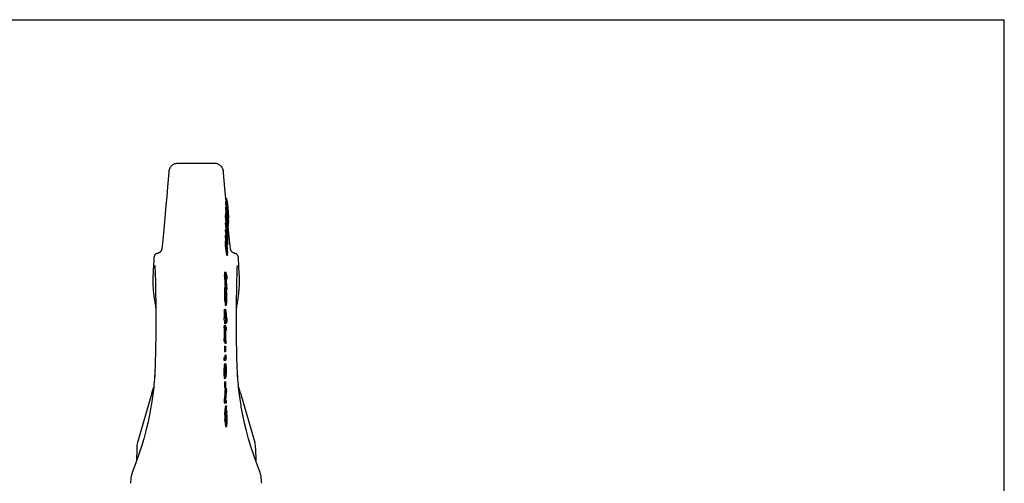
# Model space of a CAD drawing. Units: millimetres. Extents: x 0 to 841, y 0 to 594.
# Drawn here: x 420 to 841, y 396 to 594 of the extents above; entities that cross this region are included whole.
import ezdxf

# ---------------------------------------------------------------- set-up
doc = ezdxf.new("R2010")
doc.units = ezdxf.units.MM
doc.header["$LTSCALE"] = 46.255
doc.layers.get('0').update_dxf_attribs({"linetype": 'CONTINUOUS'})
for name, color, linetype in [('AUSFORMSCHRAEGEN', 7, 'CONTINUOUS'), ('BEZUGSACHSEN', 7, 'CONTINUOUS'), ('KONSTRUKTIONSELEMENTE', 7, 'CONTINUOUS'), ('RUNDUNGEN', 7, 'CONTINUOUS')]:
    doc.layers.add(name, color=color, linetype=linetype)

msp = doc.modelspace()

# ---------------------------------------------------------------- linework, layer by layer
at = {"color": 7, "linetype": 'CONTINUOUS'}
for p, q in [((0, 594), (841, 594)), ((841, 0), (841, 594)), ((503.95, 532.5), (487.77, 532.5)), ((508.64, 516.17), (508.27, 520.48)), ((508.52, 517.57), (508.97, 517.57)), ((508.53, 517.45), (508.99, 517.45)), ((508.51, 513.22), (509.01, 513.22)), ((508.52, 513.69), (509.02, 513.69)), ((508.54, 513.82), (509.04, 513.82)), ((508.55, 516.15), (509.05, 516.15)), ((508.55, 515.82), (509.05, 515.82)), ((508.56, 517.14), (509.03, 517.14)), ((508.56, 516.17), (509.06, 516.17)), ((508.56, 515.47), (509.06, 515.47)), ((508.58, 514.99), (509.08, 514.99)), ((508.61, 516.5), (509.1, 516.5)), ((508.62, 514.18), (509.13, 514.18)), ((508.62, 514.18), (508.65, 513.82)), ((509.11, 513.33), (509.06, 513.73)), ((509.14, 515.46), (509.09, 515.98)), ((509.1, 516.5), (509.13, 516.17)), ((509.1, 515.84), (509.16, 515.84)), ((509.17, 512.81), (509.11, 513.33)), ((509.11, 513.32), (509.19, 513.32)), ((509.13, 516.17), (509.14, 516.06)), ((509.13, 515.13), (509.14, 515.13)), ((509.13, 514.91), (509.17, 514.91)), ((509.16, 514.07), (509.13, 514.51)), ((509.13, 514.48), (509.21, 514.48)), ((509.13, 514.18), (509.16, 513.75)), ((509.14, 516.06), (509.15, 515.95)), ((509.17, 515.07), (509.14, 515.46)), ((509.14, 515.13), (509.15, 515.02)), ((509.15, 515.95), (509.16, 515.84)), ((509.15, 515.02), (509.17, 514.91)), ((509.16, 515.84), (509.19, 515.55)), ((509.2, 513.53), (509.16, 514.07)), ((509.16, 513.75), (509.17, 513.6)), ((509.18, 514.97), (509.17, 515.07)), ((509.17, 514.91), (509.18, 514.77)), ((509.17, 513.86), (509.26, 513.86)), ((509.17, 513.6), (509.18, 513.46)), ((509.18, 514.99), (509.24, 514.99)), ((509.19, 514.87), (509.18, 514.97)), ((509.18, 514.77), (509.19, 514.7)), ((509.18, 513.46), (509.19, 513.33)), ((509.19, 515.55), (509.2, 515.41)), ((509.2, 514.83), (509.19, 514.87)), ((509.19, 514.7), (509.19, 514.63)), ((509.19, 514.63), (509.2, 514.52)), ((509.19, 513.33), (509.19, 513.32)), ((509.2, 515.41), (509.24, 514.99)), ((509.2, 514.74), (509.2, 514.83)), ((509.21, 514.6), (509.2, 514.74)), ((509.2, 514.52), (509.21, 514.48)), ((509.23, 514.47), (509.21, 514.6)), ((509.21, 514.48), (509.22, 514.38)), ((509.22, 514.38), (509.23, 514.17)), ((509.26, 514.08), (509.23, 514.47)), ((509.23, 514.17), (509.25, 513.96)), ((509.24, 514.99), (509.25, 514.88)), ((509.25, 514.88), (509.31, 514.13)), ((509.25, 513.96), (509.26, 513.86)), ((509.29, 513.66), (509.26, 514.08)), ((509.26, 513.86), (509.29, 513.54)), ((509.46, 511.59), (509.29, 513.66)), ((509.29, 513.54), (509.46, 511.37)), ((509.31, 514.13), (509.32, 514.08)), ((508.44, 509.4), (508.95, 509.4)), ((508.45, 508.86), (508.95, 508.86)), ((508.47, 511.28), (508.97, 511.28)), ((508.52, 512.77), (509.02, 512.77)), ((508.54, 512.22), (509.04, 512.22)), ((508.58, 511.35), (509.08, 511.35)), ((508.58, 511.35), (508.58, 511.28)), ((508.96, 509.91), (508.95, 509.4)), ((509.03, 510.59), (508.97, 511.28)), ((509.03, 510.59), (509.12, 510.59)), ((509.08, 509.91), (509.03, 510.59)), ((509.03, 509.42), (509.04, 509.91)), ((509.03, 509.4), (509.03, 509.42)), ((509.04, 509.91), (509.22, 507.66)), ((509.08, 511.35), (509.12, 510.59)), ((509.1, 509.73), (509.08, 509.91)), ((509.09, 512.3), (509.18, 512.3)), ((509.11, 511.38), (509.09, 511.87)), ((509.1, 512.66), (509.14, 512.66)), ((509.1, 511.72), (509.23, 511.72)), ((509.1, 509.74), (509.18, 509.74)), ((509.26, 507.69), (509.1, 509.73)), ((509.11, 512.8), (509.13, 512.68)), ((509.15, 510.78), (509.11, 511.38)), ((509.12, 510.59), (509.18, 509.74)), ((509.13, 512.68), (509.14, 512.66)), ((509.14, 512.66), (509.14, 512.6)), ((509.14, 512.6), (509.17, 512.36)), ((509.19, 510.09), (509.15, 510.78)), ((509.17, 512.74), (509.17, 512.81)), ((509.18, 512.68), (509.17, 512.74)), ((509.17, 512.36), (509.18, 512.3)), ((509.23, 512.07), (509.18, 512.68)), ((509.18, 512.3), (509.23, 511.72)), ((509.18, 509.74), (509.33, 507.74)), ((509.22, 509.74), (509.19, 510.09)), ((509.22, 509.68), (509.22, 509.74)), ((509.37, 507.69), (509.22, 509.68)), ((509.26, 511.72), (509.23, 512.07)), ((509.23, 511.72), (509.35, 510.12)), ((509.25, 509.33), (509.41, 509.33)), ((509.26, 511.67), (509.26, 511.72)), ((509.42, 509.68), (509.26, 511.67)), ((509.28, 511.37), (509.46, 511.37)), ((509.34, 510.67), (509.51, 510.67)), ((509.35, 510.12), (509.38, 509.72)), ((509.38, 510.09), (509.55, 510.09)), ((509.38, 509.72), (509.39, 509.67)), ((509.39, 512.45), (509.47, 512.45)), ((509.39, 509.67), (509.41, 509.33)), ((509.41, 509.33), (509.46, 508.63)), ((509.42, 509.71), (509.49, 509.71)), ((509.48, 508.82), (509.42, 509.68)), ((509.43, 509.5), (509.48, 509.5)), ((509.46, 511.59), (509.54, 511.59)), ((509.53, 510.72), (509.46, 511.59)), ((509.46, 511.37), (509.51, 510.67)), ((509.47, 512.45), (509.53, 511.73)), ((509.48, 509.53), (509.48, 509.5)), ((509.48, 509.5), (509.52, 508.97)), ((509.53, 508.07), (509.48, 508.82)), ((509.5, 509.56), (509.49, 509.68)), ((509.49, 509.65), (509.58, 509.65)), ((509.53, 509.25), (509.5, 509.56)), ((509.51, 510.89), (509.6, 510.89)), ((509.51, 510.67), (509.55, 510.09)), ((509.52, 509.34), (509.59, 509.34)), ((509.52, 508.97), (509.53, 508.83)), ((509.53, 511.73), (509.54, 511.59)), ((509.58, 509.98), (509.53, 510.72)), ((509.56, 509.03), (509.53, 509.25)), ((509.53, 508.83), (509.54, 508.7)), ((509.54, 511.59), (509.6, 510.89)), ((509.55, 510.09), (509.57, 509.72)), ((509.57, 510.17), (509.67, 510.17)), ((509.57, 509.72), (509.58, 509.65)), ((509.59, 509.34), (509.58, 509.23)), ((509.58, 509.23), (509.58, 509.18)), ((509.58, 509.18), (509.58, 509.12)), ((509.58, 509.12), (509.58, 509.01)), ((509.59, 509.8), (509.7, 509.8)), ((509.6, 510.89), (509.67, 510.17)), ((509.61, 509.59), (509.72, 509.59)), ((509.62, 509.37), (509.7, 509.37)), ((509.63, 509.17), (509.62, 509.31)), ((509.63, 509.19), (509.7, 509.19)), ((509.64, 509.09), (509.63, 509.17)), ((509.64, 509.01), (509.7, 509.01)), ((509.67, 510.17), (509.7, 509.8)), ((509.68, 509.37), (509.7, 509.19)), ((509.7, 509.04), (509.7, 509.01)), ((508.39, 506.54), (508.89, 506.54)), ((508.39, 506.54), (508.59, 504.12)), ((508.4, 507.12), (508.9, 507.12)), ((508.47, 508.09), (508.98, 508.09)), ((508.47, 508.09), (508.51, 507.25)), ((508.51, 507.25), (509.02, 507.25)), ((508.51, 507.25), (508.52, 507.12)), ((508.89, 506.54), (509.13, 503.64)), ((508.93, 506.72), (508.9, 507.12)), ((508.93, 506.73), (509.05, 506.73)), ((508.95, 506.55), (508.93, 506.72)), ((508.99, 506.01), (508.95, 506.55)), ((508.98, 508.09), (509.02, 507.25)), ((508.99, 505.97), (508.99, 506.01)), ((508.99, 505.98), (509.11, 505.98)), ((509.03, 505.59), (508.99, 505.97)), ((509.02, 508.03), (509.01, 508.42)), ((509.04, 507.58), (509.02, 508.03)), ((509.02, 507.25), (509.05, 506.73)), ((509.02, 505.6), (509.14, 505.6)), ((509.06, 505.23), (509.03, 505.59)), ((509.04, 507.66), (509.22, 507.66)), ((509.07, 507.05), (509.04, 507.58)), ((509.05, 506.73), (509.11, 505.98)), ((509.06, 505.24), (509.2, 505.24)), ((509.08, 504.93), (509.06, 505.23)), ((509.11, 506.6), (509.07, 507.05)), ((509.08, 504.94), (509.22, 504.94)), ((509.08, 504.91), (509.08, 504.93)), ((509.15, 504.09), (509.08, 504.91)), ((509.14, 506.22), (509.11, 506.6)), ((509.11, 505.98), (509.14, 505.6)), ((509.17, 506.08), (509.14, 506.22)), ((509.14, 505.6), (509.2, 505.24)), ((509.16, 506.17), (509.19, 506.17)), ((509.2, 506.67), (509.19, 506.22)), ((509.19, 506.22), (509.19, 506.17)), ((509.19, 506.17), (509.19, 506.15)), ((509.2, 506.76), (509.2, 506.67)), ((509.21, 505.25), (509.21, 505.19)), ((509.21, 505.19), (509.22, 504.94)), ((509.22, 504.94), (509.26, 504.1)), ((509.26, 507.66), (509.26, 507.69)), ((509.29, 507.34), (509.26, 507.66)), ((509.26, 505.25), (509.26, 505.27)), ((509.26, 505.24), (509.26, 505.25)), ((509.26, 504.88), (509.26, 505.24)), ((509.28, 504.42), (509.26, 504.88)), ((509.27, 504.66), (509.46, 504.66)), ((509.28, 506.26), (509.29, 506.76)), ((509.28, 506.16), (509.28, 506.26)), ((509.29, 507.35), (509.36, 507.35)), ((509.33, 506.76), (509.29, 507.34)), ((509.29, 506.76), (509.46, 504.66)), ((509.3, 508.63), (509.46, 508.63)), ((509.33, 507.74), (509.33, 507.69)), ((509.33, 507.69), (509.36, 507.35)), ((509.5, 504.66), (509.33, 506.76)), ((509.35, 508.04), (509.5, 508.04)), ((509.35, 506.61), (509.42, 506.61)), ((509.36, 507.35), (509.42, 506.61)), ((509.42, 507.12), (509.37, 507.69)), ((509.39, 507.54), (509.52, 507.54)), ((509.39, 506.08), (509.47, 506.08)), ((509.42, 507.15), (509.52, 507.15)), ((509.46, 506.75), (509.42, 507.12)), ((509.42, 506.61), (509.47, 506.08)), ((509.42, 505.68), (509.53, 505.68)), ((509.43, 505.59), (509.56, 505.59)), ((509.46, 508.63), (509.5, 508.04)), ((509.49, 506.61), (509.46, 506.75)), ((509.47, 506.08), (509.53, 505.68)), ((509.48, 506.68), (509.51, 506.68)), ((509.49, 508.7), (509.54, 508.7)), ((509.5, 508.04), (509.52, 507.54)), ((509.54, 504.23), (509.5, 504.66)), ((509.52, 506.84), (509.51, 506.76)), ((509.51, 506.76), (509.51, 506.75)), ((509.51, 506.75), (509.51, 506.68)), ((509.52, 508.18), (509.6, 508.18)), ((509.53, 508), (509.63, 508)), ((509.54, 508.7), (509.6, 508.18)), ((509.56, 507.47), (509.62, 507.47)), ((509.84, 502.81), (509.57, 505.66)), ((509.58, 508), (509.58, 507.93)), ((509.58, 507.93), (509.62, 507.47)), ((509.58, 507.05), (509.63, 507.05)), ((509.6, 508.18), (509.61, 508.15)), ((509.6, 506.23), (509.6, 506.2)), ((509.61, 508.15), (509.63, 508.03)), ((509.62, 507.47), (509.63, 507.33)), ((509.63, 508.03), (509.63, 508)), ((509.63, 507.33), (509.63, 507.12)), ((509.63, 507.12), (509.63, 507.05)), ((509.65, 508.01), (509.66, 508.07)), ((509.66, 508.37), (509.67, 508.34)), ((509.66, 508.28), (509.67, 508.28)), ((509.67, 508.34), (509.67, 508.28)), ((509.67, 508.28), (509.67, 508.21)), ((508.29, 501.22), (508.79, 501.22)), ((508.3, 501.91), (508.8, 501.91)), ((508.33, 503.44), (508.83, 503.44)), ((508.33, 503.44), (508.51, 501.91)), ((508.34, 504.12), (508.84, 504.12)), ((508.84, 501.23), (508.8, 501.91)), ((508.83, 503.44), (509.01, 501.97)), ((508.92, 503.45), (508.84, 504.12)), ((508.97, 499.28), (508.84, 501.23)), ((508.85, 501.13), (509.11, 501.13)), ((508.89, 500.46), (509.12, 500.46)), ((508.9, 503.64), (509.13, 503.64)), ((508.93, 503.39), (508.92, 503.45)), ((509.1, 501.99), (508.93, 503.39)), ((509.01, 501.97), (509.11, 501.13)), ((509.11, 501.13), (509.12, 500.46)), ((509.12, 502.81), (509.12, 502.81)), ((509.12, 500.46), (509.16, 499.62)), ((509.15, 504.1), (509.26, 504.1)), ((509.19, 503.64), (509.15, 504.09)), ((509.17, 500.53), (509.16, 500.96)), ((509.17, 500.73), (509.37, 500.73)), ((509.19, 500.06), (509.17, 500.53)), ((509.2, 503.57), (509.19, 503.64)), ((509.19, 503.57), (509.29, 503.57)), ((509.25, 502.97), (509.2, 503.57)), ((509.2, 502.8), (509.37, 500.73)), ((509.25, 502.97), (509.33, 502.97)), ((509.26, 502.81), (509.25, 502.97)), ((509.26, 504.1), (509.29, 503.57)), ((509.26, 502.74), (509.26, 502.81)), ((509.43, 500.73), (509.26, 502.74)), ((509.31, 503.89), (509.28, 504.42)), ((509.28, 502.6), (509.37, 502.6)), ((509.29, 503.57), (509.33, 502.97)), ((509.34, 503.59), (509.31, 503.89)), ((509.31, 502.24), (509.42, 502.24)), ((509.32, 502.1), (509.47, 502.1)), ((509.33, 502.97), (509.37, 502.6)), ((509.37, 503.22), (509.34, 503.59)), ((509.4, 503.08), (509.37, 503.22)), ((509.37, 502.6), (509.42, 502.24)), ((509.37, 500.73), (509.37, 500.62)), ((509.39, 503.16), (509.42, 503.16)), ((509.42, 503.22), (509.42, 503.16)), ((509.42, 503.16), (509.42, 503.15)), ((509.42, 502.24), (509.47, 502.1)), ((509.44, 500.62), (509.43, 500.73)), ((509.51, 503.16), (509.52, 503.29)), ((510.12, 499.89), (509.84, 502.81)), ((508.21, 497.34), (508.71, 497.34)), ((508.23, 498.02), (508.73, 498.02)), ((508.42, 499.28), (508.92, 499.28)), ((508.71, 497.34), (508.76, 496.98)), ((508.82, 497.35), (508.73, 498.02)), ((508.76, 496.98), (508.82, 496.6)), ((508.83, 497.33), (508.82, 497.35)), ((508.82, 496.6), (509.15, 494.28)), ((508.87, 496.99), (508.83, 497.33)), ((508.91, 498.67), (508.9, 498.52)), ((508.92, 499.28), (508.91, 498.67)), ((508.92, 496.61), (508.93, 496.96)), ((509.25, 494.3), (508.92, 496.61)), ((508.93, 496.96), (508.93, 496.99)), ((508.95, 499.62), (509.16, 499.62)), ((508.98, 499.2), (508.97, 499.28)), ((509.01, 498.67), (508.98, 499.2)), ((508.98, 499.11), (509.19, 499.11)), ((509.02, 498.55), (509.23, 498.55)), ((509.04, 498.23), (509.27, 498.23)), ((509.06, 497.97), (509.32, 497.97)), ((509.06, 497.94), (509.37, 497.94)), ((509.16, 499.62), (509.19, 499.11)), ((509.22, 499.55), (509.19, 500.06)), ((509.19, 499.11), (509.23, 498.55)), ((509.25, 499.13), (509.22, 499.55)), ((509.23, 498.55), (509.27, 498.23)), ((509.29, 498.82), (509.25, 499.13)), ((509.27, 498.23), (509.32, 497.97)), ((509.28, 498.89), (509.33, 498.89)), ((509.32, 498.73), (509.29, 498.82)), ((509.33, 498.89), (509.32, 498.76)), ((509.32, 498.76), (509.32, 498.73)), ((509.39, 498.29), (509.41, 498.88)), ((508.78, 493.34), (509.28, 493.34)), ((509.15, 494.28), (509.15, 494.24)), ((509.15, 494.24), (509.28, 493.34)), ((509.3, 494.26), (509.3, 494.3)), ((513.99, 490.78), (513.96, 491.61)), ((508.01, 484.91), (508.51, 484.91)), ((508.03, 486.06), (508.53, 486.06)), ((509.09, 484.23), (508.53, 486.06)), ((508.59, 484.96), (509.08, 483.38)), ((508.02, 479.53), (507.96, 479.18)), ((508.06, 479.57), (508.02, 479.53)), ((508.02, 479.53), (508.52, 479.53)), ((508.06, 479.57), (508.57, 479.57)), ((508.52, 479.53), (508.47, 479.18)), ((508.57, 479.57), (508.52, 479.53)), ((508.62, 479.39), (508.57, 479.57)), ((508.78, 478.5), (508.62, 479.39)), ((508.71, 483.38), (509.08, 483.38)), ((508.92, 479.5), (508.93, 479.37)), ((507.9, 476.62), (508.4, 476.62)), ((507.9, 476.62), (507.9, 475.79)), ((507.9, 475.79), (508.4, 475.79)), ((507.9, 475.79), (507.91, 475.04)), ((507.93, 478.7), (507.91, 478)), ((507.91, 478), (508.41, 478)), ((507.96, 479.18), (507.93, 478.7)), ((507.93, 478.7), (508.44, 478.7)), ((507.96, 479.18), (508.47, 479.18)), ((508.4, 476.62), (508.4, 475.79)), ((508.4, 475.79), (508.41, 475.04)), ((508.44, 478.7), (508.41, 478)), ((508.47, 479.18), (508.44, 478.7)), ((508.47, 475.54), (508.46, 476.22)), ((508.47, 476.54), (508.86, 476.54)), ((508.47, 475.94), (508.87, 475.94)), ((508.48, 474.95), (508.47, 475.54)), ((508.47, 475.26), (508.88, 475.26)), ((508.48, 477.6), (508.5, 478.15)), ((508.48, 477.47), (508.78, 477.47)), ((508.48, 477.04), (508.83, 477.04)), ((508.5, 478.15), (508.53, 478.48)), ((508.53, 478.48), (508.57, 478.58)), ((508.53, 478.47), (508.61, 478.47)), ((508.57, 478.58), (508.6, 478.5)), ((508.6, 478.5), (508.61, 478.47)), ((508.61, 478.47), (508.63, 478.36)), ((508.63, 478.36), (508.78, 477.47)), ((508.77, 478.51), (508.99, 478.51)), ((508.79, 478.38), (508.78, 478.5)), ((508.78, 477.47), (508.83, 477.04)), ((508.85, 477.9), (508.79, 478.38)), ((508.83, 477.04), (508.86, 476.54)), ((508.89, 477.32), (508.85, 477.9)), ((508.86, 476.54), (508.87, 475.94)), ((508.87, 475.94), (508.88, 475.26)), ((508.93, 476.44), (508.89, 477.32)), ((508.93, 479.37), (508.99, 478.51)), ((508.94, 475.7), (508.93, 476.44)), ((508.94, 474.86), (508.94, 475.7)), ((507.91, 475.04), (508.41, 475.04)), ((507.91, 475.04), (507.94, 474.16)), ((507.94, 474.16), (508.45, 474.16)), ((507.94, 474.16), (508, 473.68)), ((508, 473.68), (508.5, 473.68)), ((508.27, 473.06), (508.25, 472.14)), ((508.25, 472.14), (508.75, 472.14)), ((508.25, 472.14), (508.31, 471.96)), ((508.27, 473.06), (508.77, 473.06)), ((508.33, 473.34), (508.31, 473.06)), ((508.31, 471.96), (508.81, 471.96)), ((508.35, 473.68), (508.33, 473.34)), ((508.33, 473.34), (508.84, 473.34)), ((508.41, 475.04), (508.45, 474.16)), ((508.45, 474.16), (508.5, 473.68)), ((508.51, 474.6), (508.48, 474.95)), ((508.5, 473.68), (508.51, 474.6)), ((508.5, 473.88), (508.86, 473.88)), ((508.77, 473.06), (508.75, 472.14)), ((508.75, 472.14), (508.81, 471.96)), ((508.81, 473.01), (508.77, 473.06)), ((508.84, 473.34), (508.81, 473.06)), ((508.81, 473.06), (508.81, 473.01)), ((508.81, 471.96), (508.87, 472.3)), ((508.86, 473.88), (508.84, 473.34)), ((508.87, 472.3), (508.9, 472.78)), ((508.9, 472.78), (508.92, 473.48)), ((507.81, 468.72), (507.8, 467.75)), ((507.8, 467.75), (508.3, 467.75)), ((507.86, 469.52), (507.81, 468.72)), ((507.81, 468.72), (508.31, 468.72)), ((507.86, 469.52), (507.96, 470.15)), ((507.86, 469.52), (508.36, 469.52)), ((507.96, 470.15), (508.46, 470.15)), ((508.31, 468.72), (508.3, 467.75)), ((508.36, 469.52), (508.31, 468.72)), ((508.46, 470.15), (508.36, 469.52)), ((508.59, 470.13), (508.46, 470.15)), ((508.72, 469.14), (508.59, 470.13)), ((508.83, 466.76), (508.95, 466.76)), ((508.95, 466.76), (508.94, 466.03)), ((509.01, 466.51), (508.95, 466.76)), ((507.76, 463.36), (507.75, 462.37)), ((507.76, 463.36), (508.26, 463.36)), ((507.83, 466.62), (508.33, 466.62)), ((507.91, 465.31), (508.41, 465.31)), ((507.91, 465.31), (508.03, 464.32)), ((508.03, 464.32), (508.53, 464.32)), ((508.03, 464.32), (508.17, 464.3)), ((508.17, 464.3), (508.67, 464.3)), ((508.26, 463.36), (508.25, 462.37)), ((508.41, 465.31), (508.53, 464.32)), ((508.53, 464.32), (508.67, 464.3)), ((508.67, 464.3), (508.77, 464.93)), ((508.71, 464.57), (508.99, 464.57)), ((508.75, 464.82), (508.93, 464.82)), ((508.77, 464.93), (508.82, 465.73)), ((508.81, 465.55), (508.94, 465.55)), ((508.82, 465.73), (508.83, 466.7)), ((508.82, 465.78), (509.01, 465.78)), ((508.83, 466.03), (508.94, 466.03)), ((508.94, 465.55), (508.93, 464.82)), ((508.93, 464.82), (508.99, 464.57)), ((508.94, 466.03), (509.01, 465.78)), ((509, 465.3), (508.94, 465.55)), ((508.99, 464.57), (509, 465.3)), ((509.01, 465.78), (509.01, 466.51)), ((507.75, 462.37), (508.25, 462.37)), ((507.75, 462.37), (508, 461.88)), ((508, 461.88), (508.5, 461.88)), ((508.25, 462.37), (508.5, 461.88)), ((508.56, 461.33), (508.78, 461.33)), ((508.57, 461.75), (508.78, 461.33)), ((508.78, 461.33), (508.78, 462.33)), ((507.73, 457.74), (507.72, 456.75)), ((507.72, 456.75), (508.22, 456.75)), ((507.73, 457.74), (508.23, 457.74)), ((507.9, 454.52), (508.4, 454.52)), ((508.23, 457.74), (508.22, 456.75)), ((508.47, 457.26), (508.23, 457.74)), ((508.23, 455.71), (508.73, 455.71)), ((508.46, 454.5), (508.4, 454.52)), ((508.53, 457.12), (508.53, 457.26)), ((508.74, 456.71), (508.53, 457.12)), ((508.73, 455.71), (508.74, 456.71)), ((507.9, 452.19), (508.4, 452.19)), ((507.9, 452.19), (507.95, 452.16)), ((507.95, 452.16), (508.45, 452.16)), ((508.14, 450.67), (508.05, 450.63)), ((508.05, 450.63), (508.55, 450.63)), ((508.14, 450.67), (508.64, 450.67)), ((508.4, 452.19), (508.45, 452.16)), ((508.64, 450.67), (508.55, 450.63)), ((508.13, 449.67), (507.71, 449.46)), ((507.71, 449.46), (508.21, 449.46)), ((507.71, 449.46), (507.71, 448.46)), ((507.71, 448.46), (508.22, 448.46)), ((507.8, 446.06), (507.76, 445.48)), ((507.85, 446.5), (507.8, 446.06)), ((507.8, 446.06), (508.3, 446.06)), ((507.92, 446.81), (507.85, 446.5)), ((507.85, 446.5), (508.35, 446.5)), ((508, 446.95), (507.92, 446.81)), ((507.92, 446.81), (508.42, 446.81)), ((508, 446.95), (508.5, 446.95)), ((508.13, 449.67), (508.63, 449.67)), ((508.63, 449.67), (508.21, 449.46)), ((508.21, 449.46), (508.22, 448.46)), ((508.22, 448.46), (508.71, 448.71)), ((508.3, 446.06), (508.26, 445.48)), ((508.35, 446.5), (508.3, 446.06)), ((508.42, 446.81), (508.35, 446.5)), ((508.37, 445.69), (508.4, 445.75)), ((508.4, 445.75), (508.42, 445.67)), ((508.5, 446.95), (508.42, 446.81)), ((508.48, 446.09), (508.5, 446.13)), ((508.48, 446.09), (508.56, 446.09)), ((508.52, 445.33), (508.48, 446.09)), ((508.48, 445.98), (508.59, 445.98)), ((508.57, 446.93), (508.5, 446.95)), ((508.5, 446.13), (508.55, 446.09)), ((508.55, 446.09), (508.56, 446.09)), ((508.56, 446.09), (508.57, 446.05)), ((508.62, 446.71), (508.57, 446.93)), ((508.57, 446.05), (508.59, 445.98)), ((508.59, 445.98), (508.63, 445.71)), ((508.67, 446.29), (508.62, 446.71)), ((508.7, 445.53), (508.67, 446.29)), ((508.71, 448.71), (508.71, 449.71)), ((507.76, 445.48), (507.73, 444.59)), ((507.73, 444.59), (508.24, 444.59)), ((507.73, 444.59), (507.73, 443.75)), ((507.73, 443.75), (508.23, 443.75)), ((507.73, 443.75), (507.73, 442.92)), ((507.73, 442.92), (508.23, 442.92)), ((507.73, 442.92), (507.75, 442.11)), ((507.75, 442.11), (508.25, 442.11)), ((507.75, 442.11), (507.78, 441.35)), ((507.76, 445.48), (508.26, 445.48)), ((508.24, 444.59), (508.23, 443.75)), ((508.23, 443.75), (508.23, 442.92)), ((508.23, 442.92), (508.25, 442.11)), ((508.26, 445.48), (508.24, 444.59)), ((508.25, 442.11), (508.28, 441.35)), ((508.28, 444.01), (508.29, 444.53)), ((508.28, 442.86), (508.28, 444.01)), ((508.28, 443.27), (508.49, 443.27)), ((508.3, 442.38), (508.28, 442.86)), ((508.29, 444.53), (508.31, 445.07)), ((508.29, 444.43), (508.48, 444.43)), ((508.29, 442.76), (508.48, 442.76)), ((508.3, 444.91), (508.47, 444.91)), ((508.32, 441.93), (508.3, 442.38)), ((508.3, 442.22), (508.46, 442.22)), ((508.31, 445.07), (508.34, 445.46)), ((508.35, 441.66), (508.32, 441.93)), ((508.33, 445.36), (508.45, 445.36)), ((508.33, 441.85), (508.44, 441.85)), ((508.34, 445.46), (508.37, 445.69)), ((508.38, 441.56), (508.35, 441.66)), ((508.36, 441.62), (508.41, 441.62)), ((508.37, 445.65), (508.43, 445.65)), ((508.41, 441.62), (508.38, 441.56)), ((508.42, 441.65), (508.41, 441.62)), ((508.42, 445.67), (508.43, 445.65)), ((508.44, 441.85), (508.42, 441.69)), ((508.42, 441.69), (508.42, 441.65)), ((508.43, 445.65), (508.44, 445.55)), ((508.44, 445.55), (508.45, 445.36)), ((508.46, 442.22), (508.44, 441.85)), ((508.45, 445.36), (508.45, 445.29)), ((508.45, 445.29), (508.47, 444.91)), ((508.48, 442.76), (508.46, 442.22)), ((508.47, 444.91), (508.48, 444.43)), ((508.47, 441.25), (508.5, 441.81)), ((508.48, 444.43), (508.49, 443.27)), ((508.49, 443.27), (508.48, 442.76)), ((508.5, 445.71), (508.63, 445.71)), ((508.5, 441.81), (508.53, 442.69)), ((508.52, 445.18), (508.52, 445.33)), ((508.52, 445.26), (508.65, 445.26)), ((508.54, 444.37), (508.52, 445.18)), ((508.52, 442.34), (508.6, 442.34)), ((508.53, 444.78), (508.66, 444.78)), ((508.53, 442.69), (508.54, 443.54)), ((508.53, 442.74), (508.63, 442.74)), ((508.54, 443.54), (508.54, 444.37)), ((508.54, 443.79), (508.66, 443.79)), ((508.54, 443.28), (508.65, 443.28)), ((508.63, 442.74), (508.6, 442.34)), ((508.6, 442.34), (508.61, 441.52)), ((508.61, 441.52), (508.64, 441.74)), ((508.63, 445.71), (508.65, 445.26)), ((508.65, 443.28), (508.63, 442.74)), ((508.64, 441.74), (508.67, 442.32)), ((508.65, 445.26), (508.66, 444.78)), ((508.66, 443.79), (508.65, 443.28)), ((508.66, 444.78), (508.66, 443.79)), ((508.67, 442.32), (508.7, 443.21)), ((508.71, 444.72), (508.7, 445.53)), ((508.7, 443.21), (508.71, 444.06)), ((508.71, 444.06), (508.71, 444.72)), ((507.78, 441.35), (508.28, 441.35)), ((507.78, 441.35), (507.82, 440.93)), ((507.82, 440.93), (508.32, 440.93)), ((507.82, 440.93), (507.87, 440.71)), ((507.87, 440.71), (508.37, 440.71)), ((507.98, 439.19), (507.93, 439.01)), ((507.93, 439.01), (508.43, 439.01)), ((507.93, 439.01), (507.95, 436.73)), ((507.98, 439.19), (508.48, 439.19)), ((508.28, 441.35), (508.32, 440.93)), ((508.32, 440.93), (508.37, 440.71)), ((508.37, 440.71), (508.43, 440.81)), ((508.43, 440.81), (508.47, 441.25)), ((508.48, 439.19), (508.43, 439.01)), ((508.43, 439.01), (508.45, 436.73)), ((508.5, 436.92), (508.48, 439.19)), ((508.49, 441.52), (508.61, 441.52)), ((507.95, 436.73), (508.45, 436.73)), ((508.25, 436.52), (508.75, 436.52)), ((508.45, 436.73), (508.5, 436.92)), ((508.75, 436.52), (508.67, 435.57)), ((508.76, 435.57), (508.75, 436.52)), ((514.76, 434.35), (514.26, 436.22)), ((514.29, 434.35), (514.76, 434.35)), ((514.76, 434.35), (520.87, 413.34)), ((507.85, 431.49), (508.35, 431.49)), ((507.85, 431.49), (507.87, 430.22)), ((507.87, 430.22), (508.37, 430.22)), ((508.33, 430.18), (508.83, 430.18)), ((508.35, 431.49), (508.37, 430.22)), ((508.36, 428.98), (508.86, 428.98)), ((508.42, 431.17), (508.44, 431.48)), ((508.86, 428.98), (508.75, 428.08)), ((508.83, 430.18), (508.82, 431.13)), ((508.88, 428.06), (508.86, 428.98)), ((507.96, 425.82), (508.46, 425.82)), ((507.96, 425.82), (507.99, 424.9)), ((507.99, 424.9), (508.49, 424.9)), ((508.46, 425.82), (508.49, 424.9)), ((508.49, 424.9), (508.6, 425.8)), ((508.77, 425.54), (508.66, 424.33)), ((508.72, 426.81), (508.9, 426.81)), ((508.75, 428.08), (508.73, 427.95)), ((508.78, 425.59), (508.77, 425.54)), ((508.9, 426.81), (508.78, 425.59)), ((508.03, 423.04), (508.53, 423.04)), ((508.03, 423.04), (508.06, 422.16)), ((508.06, 422.16), (508.56, 422.16)), ((508.27, 422.16), (508.3, 421.2)), ((508.3, 421.2), (508.8, 421.2)), ((508.3, 421.2), (508.33, 420.54)), ((508.33, 420.54), (508.83, 420.54)), ((508.33, 420.54), (508.37, 420.19)), ((508.6, 423.69), (508.53, 423.04)), ((508.53, 423.04), (508.56, 422.16)), ((508.56, 422.16), (508.64, 423.01)), ((508.61, 423.85), (508.6, 423.69)), ((508.66, 424.33), (508.61, 423.85)), ((508.64, 423.03), (508.72, 423.84)), ((508.64, 423.01), (508.64, 423.03)), ((508.78, 423.86), (508.77, 424.32)), ((508.78, 423.84), (508.78, 423.86)), ((508.79, 421.63), (508.79, 421.53)), ((508.79, 421.53), (508.8, 421.2)), ((508.8, 421.2), (508.83, 420.54)), ((508.81, 422.73), (508.96, 422.73)), ((508.83, 422.21), (508.97, 422.21)), ((508.83, 420.54), (508.87, 420.19)), ((508.84, 421.76), (508.96, 421.76)), ((508.87, 421.17), (508.85, 421.53)), ((508.86, 421.37), (508.94, 421.37)), ((508.89, 421.04), (508.87, 421.17)), ((508.87, 421.13), (508.92, 421.13)), ((508.91, 421.1), (508.89, 421.04)), ((508.92, 421.13), (508.91, 421.1)), ((508.94, 421.29), (508.92, 421.17)), ((508.92, 421.17), (508.92, 421.13)), ((508.94, 423.28), (508.96, 422.73)), ((508.96, 421.76), (508.94, 421.37)), ((508.94, 421.37), (508.94, 421.29)), ((508.96, 422.73), (508.97, 422.21)), ((508.97, 422.21), (508.96, 421.76)), ((508.97, 420.49), (508.99, 420.88)), ((509.01, 422.47), (508.99, 423.28)), ((508.99, 420.88), (509, 421.64)), ((508.37, 420.19), (508.87, 420.19)), ((508.37, 420.19), (508.41, 420.07)), ((508.41, 420.07), (508.92, 420.07)), ((508.87, 420.19), (508.92, 420.07)), ((508.92, 420.07), (508.94, 420.17)), ((508.94, 420.17), (508.97, 420.49)), ((521.26, 410.82), (521.35, 405.28))]:
    msp.add_line(p, q, dxfattribs=at)
for points in [[(508.27, 520.48), (507.73, 526.79), (507.57, 528.72)], [(510.51, 496), (510.39, 497.16), (510.26, 498.51), (510.12, 499.89)], [(514.33, 484.69), (514.27, 485.52), (514.21, 486.48), (514.15, 487.41), (514.1, 488.3), (514.06, 489.17), (514.02, 489.99), (513.99, 490.78)]]:
    msp.add_lwpolyline(points, dxfattribs=at)
for centre, radius, start, end in [((500.43, 515.91), 8.7, 10.1669, 11.0112), ((448.99, 510.12), 60.45, 6.668, 6.959), ((427.7, 514.72), 80.83, 358.9406, 359.2712), ((336.06, 510.61), 172.48, 0.7182, 0.868), ((489.6, 515.99), 19.05, 353.0698, 353.4695), ((508.12, 516.49), 0.541, 321.4696, 323.6942), ((480.32, 516.16), 28.23, 359.3046, 359.9723), ((418.35, 513.03), 90.24, 1.553, 1.7746), ((292.02, 505.03), 216.78, 2.6342, 2.7608), ((428.15, 514.72), 80.88, 358.9383, 359.2686), ((336.46, 510.61), 172.57, 0.7168, 0.8665), ((490.09, 515.99), 19.07, 353.0645, 353.4638), ((320.82, 497.53), 189.23, 5.7525, 5.9487), ((492.09, 508.49), 17.77, 17.1775, 17.4673), ((508.62, 516.49), 0.543, 321.4245, 323.6437), ((480.79, 516.17), 28.26, 359.2982, 359.9653), ((418.78, 513.03), 90.31, 1.5497, 1.7711), ((437.59, 506.26), 72.15, 7.7427, 7.8918), ((292.39, 505.03), 216.92, 2.6323, 2.7588), ((480.89, 515.26), 28.24, 359.1098, 359.7774), ((400.95, 511.11), 108.24, 1.8019, 1.9673), ((508.21, 514.52), 1.12, 33.4453, 34.6762), ((479.04, 514.4), 30.17, 358.0705, 358.3482), ((349.14, 512.78), 159.34, 358.7826, 359.4604), ((351.31, 512.77), 157.67, 358.9633, 359.4613), ((346.78, 512.08), 162.28, 358.707, 359.0523), ((428.48, 513.88), 80.62, 358.8491, 359.1805), ((312.76, 508.5), 196.36, 0.9825, 1.0971), ((499.2, 514.83), 10.11, 348.0079, 348.4344), ((479.2, 511), 30.31, 357.3631, 357.5705), ((478.84, 511.02), 30.68, 357.2265, 357.3632), ((508.24, 507.79), 1.81, 42.3717, 43.2291), ((409.02, 506.31), 100.61, 1.7278, 1.9058), ((317.93, 499.42), 191.95, 2.7693, 2.8884), ((466.83, 506.32), 43.01, 4.3491, 4.6348), ((495.15, 509.1), 14.55, 0.0013, 0.3627), ((495.4, 509.1), 14.3, 359.7557, 0.0008), ((248.65, 510.27), 259.77, 359.1787, 359.3071), ((249.06, 510.27), 259.86, 359.1783, 359.3066), ((480.39, 512.06), 29.39, 348.2625, 348.4043), ((353.06, 510.07), 156.18, 358.7845, 359.1143), ((349.74, 509.39), 159.57, 358.5185, 358.8414), ((354.12, 507.55), 155.37, 358.4018, 358.9314), ((498.57, 509.51), 11.3, 345.1158, 345.5021), ((326.88, 504.08), 182.67, 0.9642, 1.0874), ((430.47, 509.05), 79.08, 358.3963, 358.6214), ((487.79, 497.44), 23.25, 20.5217, 20.7475), ((488.92, 509.06), 20.93, 350.4614, 350.8276), ((430.2, 508.25), 79.42, 358.1799, 358.5164), ((351.08, 504.56), 158.53, 0.5911, 0.7541), ((477.57, 507.98), 32.07, 356.8635, 357.602), ((475.82, 508.06), 33.82, 357.6019, 358.2967), ((508.87, 508.96), 1.23, 308.4397, 309.6754), ((426.46, 506.49), 83.23, 1.2775, 1.5177), ((481.35, 509.15), 28.33, 357.8097, 358.3642), ((497.74, 509.02), 11.96, 355.5527, 356.1405), ((222.02, 510.77), 286.4, 358.5328, 358.6686), ((222.45, 510.77), 286.47, 358.5325, 358.6683), ((243.74, 507.96), 265.43, 358.7107, 358.8877), ((250.82, 507.82), 258.35, 358.8891, 359.0715), ((245.08, 507.26), 264.16, 358.6338, 358.8557), ((252.96, 507.1), 256.28, 358.8559, 359.0392), ((253.44, 505.41), 255.98, 358.5396, 358.9278), ((480.47, 509.34), 29.6, 347.7949, 347.9359), ((261.01, 504.69), 248.47, 358.6601, 359.0601), ((437.18, 509.16), 72.64, 354.4214, 354.6136), ((352.84, 506.85), 156.72, 358.3515, 358.6514), ((360.07, 506.68), 149.48, 358.6979, 359.058), ((106.37, 505.86), 402.1, 358.8832, 359.0623), ((97.35, 506.04), 411.63, 358.7405, 358.9531), ((106.25, 505.48), 402.77, 358.7926, 359.0313), ((500.65, 483.78), 16.63, 58.4023, 58.5825), ((355.7, 508.83), 154.06, 355.9464, 356.0756), ((126.24, 502.11), 383.15, 358.6898, 358.8266), ((-1608.83, 322.27), 2123.08, 4.24901, 4.39365), ((-1604.27, 322.57), 2119.01, 4.24693, 4.39378), ((-1598.4, 322.61), 2113.24, 4.2542, 4.40614), ((-1305.8, 471.43), 1813.82, 359.56773, 359.69861), ((-1328.26, 471.58), 1836.79, 359.55329, 359.69764), ((-1278.32, 471.62), 1786.92, 359.5394, 359.68356), ((1531.53, 353.19), 1026.67, 175.34437, 175.62603), ((1546.12, 352.08), 1040.81, 175.39892, 175.62468), ((1508.22, 355.07), 1002.69, 175.39534, 175.62966), ((496.12, 275.16), 155.5, 85.4949, 85.6642), ((496.63, 275.34), 155.32, 85.4942, 85.6637), ((497.11, 308.28), 123.41, 84.5559, 84.7433)]:
    msp.add_arc(centre, radius, start, end, dxfattribs=at)
for centre, major_axis, ratio, start_param, end_param in [((512.32, 435.71), (2.01, 0), 0.992133, 0.26078, 0.555883), ((511.22, 410.81), (-9.71, 2.62), 0.969695, -2.869061, -2.608264)]:
    msp.add_ellipse(centre, major_axis=major_axis, ratio=ratio, start_param=start_param, end_param=end_param, dxfattribs=at)
for points in [[(508.58, 514.99), (508.59, 514.72), (508.61, 514.45), (508.62, 514.18)], [(509.08, 514.99), (509.1, 514.72), (509.11, 514.45), (509.13, 514.18)], [(509.32, 514.08), (509.37, 513.54), (509.42, 512.99), (509.47, 512.45)], [(508.44, 509.4), (508.45, 509.22), (508.45, 509.04), (508.45, 508.86)], [(508.45, 508.86), (508.46, 508.6), (508.47, 508.35), (508.47, 508.09)], [(508.52, 512.77), (508.53, 512.59), (508.53, 512.4), (508.54, 512.22)], [(508.54, 512.22), (508.55, 511.93), (508.57, 511.64), (508.58, 511.35)], [(508.95, 509.4), (508.95, 509.22), (508.95, 509.04), (508.95, 508.86)], [(508.95, 508.86), (508.96, 508.6), (508.97, 508.35), (508.98, 508.09)], [(509.02, 512.77), (509.03, 512.59), (509.03, 512.4), (509.04, 512.22)], [(509.04, 512.22), (509.05, 511.93), (509.07, 511.64), (509.08, 511.35)], [(509.62, 509.31), (509.61, 509.53), (509.6, 509.76), (509.58, 509.98)], [(509.72, 509.59), (509.72, 509.51), (509.71, 509.44), (509.7, 509.37)], [(509.57, 507.2), (509.56, 507.49), (509.54, 507.78), (509.53, 508.07)], [(509.59, 506.64), (509.59, 506.83), (509.58, 507.01), (509.57, 507.2)], [(508.3, 501.91), (508.29, 501.68), (508.29, 501.45), (508.29, 501.22)], [(508.29, 501.22), (508.33, 500.58), (508.37, 499.93), (508.42, 499.28)], [(508.8, 501.91), (508.79, 501.68), (508.79, 501.45), (508.79, 501.22)], [(508.79, 501.22), (508.83, 500.58), (508.87, 499.93), (508.92, 499.28)], [(508.23, 498.02), (508.22, 497.79), (508.22, 497.57), (508.21, 497.34)], [(508.21, 497.34), (508.4, 496.01), (508.59, 494.68), (508.78, 493.34)], [(508.73, 498.02), (508.72, 497.79), (508.72, 497.57), (508.71, 497.34)], [(508.96, 498.67), (509.06, 497.21), (509.15, 495.76), (509.25, 494.3)], [(509.3, 494.3), (509.21, 495.76), (509.11, 497.22), (509.01, 498.67)], [(508.03, 486.06), (508.02, 485.68), (508.02, 485.29), (508.01, 484.91)], [(508.53, 486.06), (508.52, 485.68), (508.52, 485.29), (508.51, 484.91)], [(509.08, 483.38), (509.09, 483.66), (509.09, 483.95), (509.09, 484.23)], [(508.99, 478.51), (509, 478.8), (509.01, 479.09), (509.01, 479.37)], [(507.91, 478), (507.91, 477.54), (507.9, 477.08), (507.9, 476.62)], [(508.41, 478), (508.41, 477.54), (508.4, 477.08), (508.4, 476.62)], [(508.46, 476.22), (508.47, 476.68), (508.48, 477.14), (508.48, 477.6)], [(508.88, 475.26), (508.87, 474.8), (508.86, 474.34), (508.86, 473.88)], [(508.92, 473.48), (508.93, 473.94), (508.94, 474.4), (508.94, 474.86)], [(507.8, 467.75), (507.81, 467.38), (507.82, 467), (507.83, 466.62)], [(508.3, 467.75), (508.31, 467.38), (508.32, 467), (508.33, 466.62)], [(508.8, 467.83), (508.77, 468.27), (508.75, 468.7), (508.72, 469.14)], [(508.83, 466.7), (508.82, 467.08), (508.81, 467.45), (508.8, 467.83)], [(507.91, 465.31), (507.88, 465.75), (507.86, 466.18), (507.83, 466.62)], [(508.78, 462.33), (508.61, 462.67), (508.43, 463.02), (508.26, 463.36)], [(508.33, 466.62), (508.36, 466.18), (508.39, 465.75), (508.41, 465.31)], [(507.72, 456.75), (507.89, 456.41), (508.06, 456.06), (508.23, 455.71)], [(507.9, 454.52), (507.9, 453.74), (507.9, 452.97), (507.9, 452.19)], [(508.22, 456.75), (508.39, 456.41), (508.56, 456.06), (508.73, 455.71)], [(508.4, 454.52), (508.4, 453.74), (508.4, 452.97), (508.4, 452.19)], [(508.45, 452.16), (508.45, 452.94), (508.46, 453.72), (508.46, 454.5)], [(508.05, 450.63), (508.08, 450.31), (508.1, 449.99), (508.13, 449.67)], [(508.55, 450.63), (508.58, 450.31), (508.6, 449.99), (508.63, 449.67)], [(508.71, 449.71), (508.69, 450.03), (508.66, 450.35), (508.64, 450.67)], [(508.36, 428.98), (508.23, 427.93), (508.09, 426.87), (507.96, 425.82)], [(508.21, 424.9), (508.15, 424.28), (508.09, 423.66), (508.03, 423.04)], [(508.73, 427.95), (508.64, 427.24), (508.55, 426.53), (508.46, 425.82)], [(508.6, 425.8), (508.69, 426.55), (508.78, 427.31), (508.88, 428.06)], [(508.77, 424.32), (508.81, 424.72), (508.84, 425.13), (508.88, 425.53)], [(508.88, 425.53), (508.9, 424.78), (508.92, 424.03), (508.94, 423.28)], [(508.93, 425.53), (508.92, 425.96), (508.91, 426.38), (508.9, 426.81)], [(508.99, 423.28), (508.97, 424.03), (508.95, 424.78), (508.93, 425.53)], [(508.72, 423.84), (508.74, 423.11), (508.76, 422.37), (508.79, 421.63)], [(508.85, 421.53), (508.83, 422.3), (508.8, 423.07), (508.78, 423.84)], [(509, 421.64), (509, 421.92), (509, 422.19), (509.01, 422.47)]]:
    msp.add_open_spline(points, degree=3, dxfattribs=at)
at = {"layer": 'AUSFORMSCHRAEGEN', "color": 7, "linetype": 'CONTINUOUS'}
msp.add_line((477.42, 434.35), (476.96, 434.35), dxfattribs=at)
at = {"layer": 'BEZUGSACHSEN', "color": 7, "linetype": 'CONTINUOUS'}
for p, q in [((483.62, 522.53), (483.28, 518.48)), ((483.28, 518.48), (482.94, 514.63)), ((482.94, 514.63), (482.62, 510.99)), ((482.62, 510.99), (482.32, 507.56)), ((482.32, 507.56), (482.02, 504.34)), ((481.2, 496.01), (481.2, 496.01)), ((478.34, 486.04), (478.37, 485.11)), ((477.33, 433.62), (477.09, 431.81)), ((476.7, 429.2), (476.57, 428.44)), ((476.79, 429.81), (476.7, 429.2)), ((476.83, 430.01), (476.79, 429.81)), ((476.95, 430.82), (476.83, 430.01)), ((477.09, 431.81), (476.95, 430.82)), ((477.21, 432.69), (477.2, 432.57))]:
    msp.add_line(p, q, dxfattribs=at)
for points in [[(487.77, 532.5), (487.47, 532.49), (487.19, 532.45), (486.91, 532.4), (486.65, 532.32), (486.4, 532.23), (486.16, 532.11), (485.94, 531.99), (485.73, 531.85), (485.53, 531.7), (485.35, 531.54), (485.18, 531.37), (485.03, 531.2), (484.9, 531.03), (484.78, 530.86), (484.68, 530.69), (484.59, 530.52), (484.52, 530.37), (484.46, 530.22), (484.41, 530.08), (484.36, 529.96), (484.33, 529.84), (484.3, 529.73), (484.28, 529.63), (484.25, 529.53), (484.24, 529.44), (484.22, 529.36), (484.21, 529.27), (484.2, 529.19), (484.19, 529.11), (484.18, 529.03), (484.17, 528.96), (484.16, 528.88), (484.15, 528.8), (483.62, 522.53)], [(482.02, 504.34), (481.73, 501.33), (481.6, 499.89), (481.46, 498.51), (481.32, 497.16), (481.2, 496.01)], [(479.25, 494.07), (479.18, 494.06), (479, 494.01), (478.84, 493.94), (478.68, 493.86), (478.54, 493.77), (478.41, 493.67), (478.3, 493.56), (478.21, 493.45), (478.13, 493.34), (478.07, 493.23), (478.01, 493.13), (477.97, 493.04), (477.94, 492.96), (477.92, 492.88), (477.89, 492.81), (477.88, 492.74), (477.86, 492.68), (477.85, 492.62), (477.84, 492.56), (477.83, 492.51), (477.82, 492.45), (477.81, 492.39), (477.81, 492.33), (477.8, 492.27), (477.79, 492.2), (477.79, 492.13), (477.78, 492.06), (477.78, 491.99), (477.77, 491.91), (477.77, 491.82), (477.76, 491.73), (477.76, 491.63)], [(481.17, 495.86), (481.17, 495.83), (481.15, 495.79), (481.14, 495.74), (481.12, 495.69), (481.1, 495.63), (481.08, 495.57), (481.05, 495.5), (481.02, 495.43), (480.98, 495.34), (480.93, 495.26), (480.87, 495.16), (480.81, 495.07), (480.73, 494.96), (480.64, 494.86), (480.54, 494.75), (480.44, 494.65), (480.32, 494.56), (480.19, 494.46), (480.06, 494.38), (479.91, 494.3), (479.76, 494.23), (479.6, 494.16), (479.43, 494.11), (479.25, 494.07)], [(481.19, 495.92), (481.18, 495.89), (481.17, 495.86)], [(481.2, 496.01), (481.2, 496.01), (481.2, 496.01), (481.2, 496), (481.2, 496), (481.2, 495.99), (481.2, 495.97), (481.2, 495.96), (481.19, 495.94), (481.19, 495.92)], [(477.76, 491.63), (477.73, 490.78), (477.69, 489.99), (477.66, 489.17), (477.61, 488.3), (477.56, 487.41), (477.51, 486.48), (477.45, 485.52), (477.39, 484.69)], [(478.22, 488.88), (478.24, 488.46), (478.28, 487.72), (478.31, 486.91), (478.34, 486.04)], [(477.39, 484.69), (477.37, 484.4), (477.35, 483.97), (477.34, 483.54), (477.33, 483.08), (477.33, 482.61), (477.33, 482.13), (477.34, 481.64), (477.36, 481.13), (477.38, 480.62), (477.4, 480.09), (477.44, 479.56), (477.48, 479.02), (477.52, 478.48), (477.57, 477.93), (477.62, 477.38), (477.68, 476.82), (477.75, 476.26), (477.82, 475.69), (477.89, 475.13), (477.97, 474.56), (478.06, 473.98), (478.15, 473.41), (478.24, 472.84), (478.34, 472.26), (478.44, 471.69), (478.55, 471.11), (478.61, 470.76)], [(478.22, 485.26), (478.23, 485.25), (478.23, 485.24), (478.23, 485.22), (478.24, 485.19), (478.25, 485.15), (478.26, 485.11), (478.27, 485.05), (478.28, 484.99), (478.29, 484.93), (478.3, 484.85), (478.32, 484.77), (478.33, 484.68), (478.34, 484.58), (478.36, 484.47), (478.37, 484.36), (478.39, 484.24), (478.4, 484.15)], [(478.37, 485.11), (478.4, 484.12), (478.43, 483.07), (478.46, 481.97), (478.48, 480.82), (478.51, 479.62), (478.53, 478.37), (478.55, 477.07), (478.57, 475.74), (478.58, 474.36), (478.6, 472.94), (478.61, 471.49), (478.62, 470), (478.63, 468.49), (478.63, 466.94), (478.63, 465.37), (478.63, 463.78), (478.62, 462.17), (478.61, 460.54), (478.6, 458.9), (478.58, 457.25), (478.56, 455.59), (478.53, 453.92), (478.5, 452.25), (478.46, 450.59), (478.42, 448.93), (478.38, 447.27), (478.32, 445.63)], [(478.22, 442.9), (478.19, 442.53), (478.11, 441.42)], [(478.32, 445.63), (478.26, 444), (478.2, 442.39), (478.15, 441.34)], [(478.11, 441.42), (478.02, 440.31), (477.93, 439.2), (477.83, 438.08), (477.72, 436.96), (477.6, 435.84), (477.47, 434.73), (477.33, 433.62)], [(476.57, 428.44), (475.95, 425.06), (475.23, 421.61), (474.41, 418.21), (473.51, 414.84), (472.51, 411.51), (471.43, 408.23), (470.26, 404.98), (469.05, 401.88)], [(469.05, 401.88), (468.8, 401.23), (468.54, 400.46), (468.33, 399.68), (468.16, 398.9), (468.02, 398.1), (467.93, 397.31), (467.87, 396.51), (467.86, 395.83)]]:
    msp.add_lwpolyline(points, dxfattribs=at)
at = {"layer": 'KONSTRUKTIONSELEMENTE', "color": 7, "linetype": 'CONTINUOUS'}
for p, q in [((476.96, 434.35), (470.84, 413.34)), ((476.96, 434.35), (477.46, 436.22)), ((470.46, 410.82), (470.37, 405.28))]:
    msp.add_line(p, q, dxfattribs=at)
for centre, major_axis, ratio, start_param, end_param in [((479.4, 435.71), (2.01, 0), 0.992133, 2.58571, 2.880813), ((480.5, 410.81), (9.71, 2.62), 0.969695, -3.674921, -3.414124)]:
    msp.add_ellipse(centre, major_axis=major_axis, ratio=ratio, start_param=start_param, end_param=end_param, dxfattribs=at)
at = {"layer": 'RUNDUNGEN', "color": 7, "linetype": 'CONTINUOUS'}
for p, q in [((513.44, 487.82), (513.49, 488.88)), ((513.49, 488.88), (513.49, 488.87)), ((514.33, 484.69), (514.33, 484.69)), ((513.69, 440.31), (513.6, 441.42)), ((514.63, 431.81), (514.38, 433.62)), ((514.51, 432.69), (514.52, 432.57)), ((514.77, 430.82), (514.63, 431.81)), ((514.89, 430.01), (514.77, 430.82)), ((514.92, 429.81), (514.89, 430.01)), ((515.02, 429.2), (514.92, 429.81)), ((515.15, 428.44), (515.02, 429.2)), ((515.77, 425.06), (515.15, 428.44)), ((522.92, 401.23), (522.67, 401.88))]:
    msp.add_line(p, q, dxfattribs=at)
for points in [[(507.57, 528.72), (507.57, 528.77), (507.56, 528.85), (507.55, 528.93), (507.54, 529.01), (507.53, 529.08), (507.52, 529.16), (507.51, 529.24), (507.5, 529.32), (507.49, 529.4), (507.47, 529.49), (507.45, 529.58), (507.43, 529.68), (507.4, 529.78), (507.37, 529.89), (507.34, 530.01), (507.29, 530.14), (507.24, 530.28), (507.17, 530.42), (507.1, 530.58), (507.01, 530.74), (506.9, 530.91), (506.78, 531.08), (506.65, 531.25), (506.49, 531.42), (506.33, 531.58), (506.15, 531.73), (505.95, 531.88), (505.74, 532.01), (505.52, 532.13), (505.28, 532.24), (505.03, 532.33), (504.77, 532.4), (504.5, 532.46), (504.22, 532.49), (503.95, 532.5)], [(510.55, 495.85), (510.54, 495.88), (510.53, 495.91), (510.53, 495.93), (510.52, 495.95), (510.52, 495.97), (510.52, 495.98), (510.52, 495.99), (510.51, 496), (510.51, 496.01), (510.51, 496.01), (510.51, 496.01), (510.51, 496.01)], [(512.47, 494.07), (512.45, 494.08), (512.27, 494.12), (512.1, 494.17), (511.94, 494.23), (511.79, 494.3), (511.65, 494.38), (511.51, 494.47), (511.38, 494.57), (511.27, 494.66), (511.16, 494.77), (511.06, 494.87), (510.98, 494.98), (510.9, 495.08), (510.83, 495.18), (510.78, 495.27), (510.73, 495.36), (510.69, 495.44), (510.66, 495.51), (510.63, 495.58), (510.61, 495.65), (510.59, 495.71), (510.57, 495.76), (510.56, 495.81), (510.55, 495.85)], [(513.96, 491.61), (513.95, 491.71), (513.95, 491.8), (513.95, 491.89), (513.94, 491.97), (513.94, 492.04), (513.93, 492.12), (513.92, 492.19), (513.92, 492.25), (513.91, 492.32), (513.9, 492.38), (513.9, 492.44), (513.89, 492.5), (513.88, 492.55), (513.87, 492.61), (513.86, 492.67), (513.84, 492.73), (513.82, 492.8), (513.8, 492.87), (513.78, 492.95), (513.75, 493.03), (513.71, 493.12), (513.66, 493.22), (513.59, 493.32), (513.51, 493.43), (513.42, 493.55), (513.31, 493.66), (513.19, 493.76), (513.04, 493.86), (512.89, 493.94), (512.72, 494.01), (512.55, 494.06), (512.47, 494.07)], [(513.35, 485.2), (513.38, 486.14), (513.41, 487.01), (513.44, 487.82)], [(513.46, 443.65), (513.4, 445.29), (513.35, 446.95), (513.3, 448.63), (513.26, 450.3), (513.22, 451.99), (513.19, 453.67), (513.16, 455.36), (513.14, 457.04), (513.12, 458.71), (513.11, 460.37), (513.1, 462.02), (513.09, 463.65), (513.09, 465.26), (513.09, 466.85), (513.09, 468.41), (513.1, 469.95), (513.11, 471.45), (513.12, 472.92), (513.13, 474.35), (513.15, 475.75), (513.17, 477.1), (513.19, 478.41), (513.21, 479.67), (513.24, 480.88), (513.26, 482.05), (513.29, 483.15), (513.32, 484.21), (513.35, 485.2)], [(513.1, 470.76), (513.17, 471.1), (513.27, 471.67), (513.38, 472.24), (513.47, 472.82), (513.57, 473.39), (513.66, 473.97), (513.74, 474.54), (513.82, 475.11), (513.89, 475.67), (513.96, 476.24), (514.03, 476.8), (514.09, 477.35), (514.14, 477.91), (514.19, 478.45), (514.24, 479), (514.28, 479.54), (514.31, 480.07), (514.34, 480.59), (514.36, 481.11), (514.38, 481.61), (514.39, 482.1), (514.39, 482.59), (514.39, 483.05), (514.38, 483.51), (514.37, 483.95), (514.35, 484.37), (514.33, 484.69)], [(513.32, 484.15), (513.33, 484.24), (513.34, 484.36), (513.36, 484.47), (513.37, 484.58), (513.39, 484.68), (513.4, 484.77), (513.41, 484.85), (513.42, 484.93), (513.44, 484.99), (513.45, 485.05), (513.46, 485.11), (513.47, 485.15), (513.48, 485.19), (513.48, 485.22), (513.49, 485.23)], [(513.56, 441.34), (513.53, 442.03), (513.46, 443.65)], [(513.6, 441.42), (513.52, 442.53), (513.5, 442.89)], [(514.38, 433.62), (514.25, 434.73), (514.12, 435.84), (514, 436.96), (513.89, 438.08), (513.79, 439.2), (513.69, 440.31)], [(522.67, 401.88), (521.46, 404.98), (520.29, 408.23), (519.21, 411.51), (518.21, 414.84), (517.3, 418.21), (516.49, 421.61), (515.77, 425.06)], [(523.86, 395.83), (523.84, 396.51), (523.79, 397.31), (523.69, 398.1), (523.56, 398.9), (523.39, 399.68), (523.17, 400.46), (522.92, 401.23)]]:
    msp.add_lwpolyline(points, dxfattribs=at)

doc.saveas('drawing.dxf')
